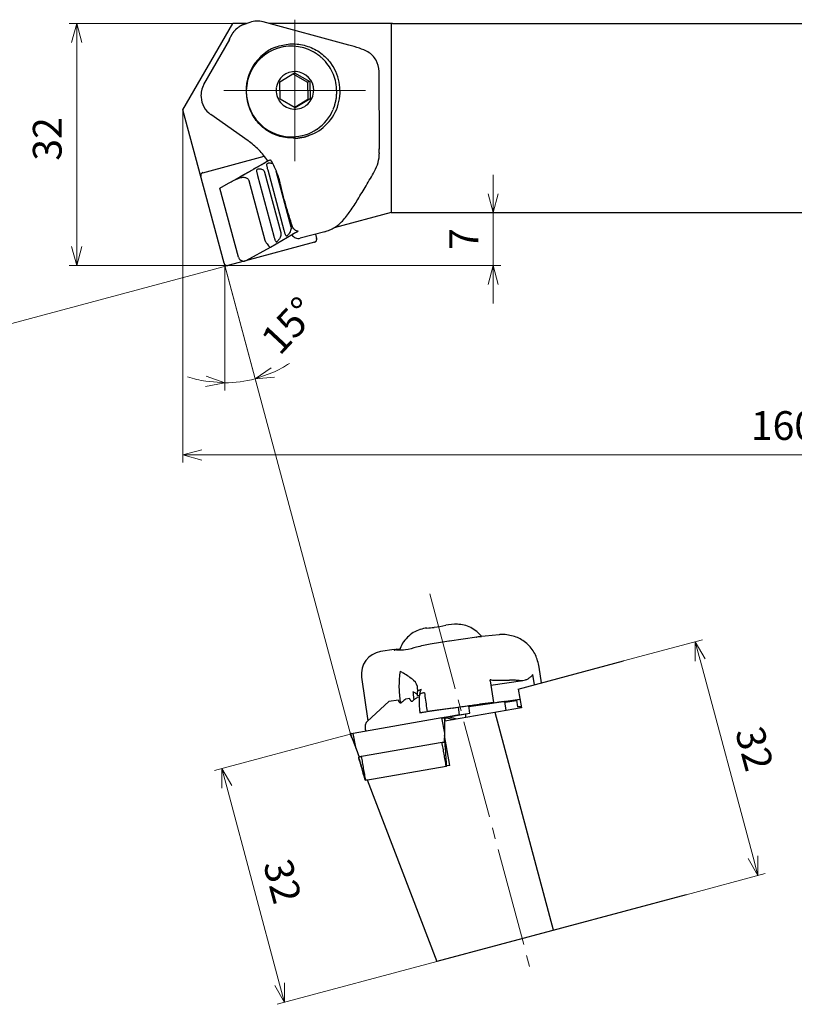
# Model space of a CAD drawing. Units: millimetres. Extents: x -89 to 170, y -98 to 33.
# Drawn here: x -27 to 75, y -98 to 33 of the extents above; entities that cross this region are included whole.
import ezdxf

# ---------------------------------------------------------------- set-up
doc = ezdxf.new("R2010")
doc.units = ezdxf.units.MM
doc.linetypes.add('AM_ISO08W050', pattern=[18, 12, -1.5, 3, -1.5])
doc.linetypes.add('CENTER', pattern=[17.5, 13, -1.5, 1.5, -1.5])
for name, color, linetype, lineweight in [('AM_0', 7, 'Continuous', 30), ('AM_5', 3, 'Continuous', 13), ('AM_7', 4, 'AM_ISO08W050', 13)]:
    doc.layers.add(name, color=color, linetype=linetype, lineweight=lineweight)
doc.styles.get("Standard").update_dxf_attribs({"font": 'ISOCP.SHX', "bigfont": 'EXTFONT.SHX'})
doc.dimstyles.new('AM_JIS', dxfattribs={"dimtxt": 3.8, "dimasz": 2.5, "dimexe": 1, "dimexo": 0, "dimgap": 1.5, "dimtad": 3, "dimzin": 1, "dimdsep": 46, "dimtxsty": 'STANDARD', "dimblk": 'OPEN30', "dimcen": 0, "dimclrd": 3, "dimclre": 3, "dimclrt": 2, "dimaunit": 1, "dimadec": 0, "dimazin": 2, "dimtp": 0.1, "dimtm": 0.1, "dimtfac": 0.71, "dimtmove": 0, "dimatfit": 3, "dimldrblk": 'OPEN30', "dimfxl": 1, "dimlwd": 13, "dimlwe": 13, "dimarcsym": 0})
doc.dimstyles.new('AM_JIS$0', dxfattribs={"dimtxt": 3.8, "dimasz": 2.5, "dimexe": 1, "dimexo": 0, "dimgap": 1.5, "dimtad": 3, "dimzin": 1, "dimdsep": 46, "dimtxsty": 'STANDARD', "dimblk": 'OPEN30', "dimcen": 0, "dimclrd": 3, "dimclre": 3, "dimclrt": 2, "dimaunit": 1, "dimadec": 0, "dimazin": 2, "dimtp": 0.1, "dimtm": 0.1, "dimtfac": 0.71, "dimtmove": 0, "dimatfit": 0, "dimldrblk": 'OPEN30', "dimfxl": 1, "dimlwd": 13, "dimlwe": 13, "dimarcsym": 0})

# ---------------------------------------------------------------- blocks, each defined once
blk = doc.blocks.new('_Open30')
at = {"color": 0, "lineweight": -2}
for p, q in [((-1, 0.268), (0, 0)), ((0, 0), (-1, -0.268)), ((0, 0), (-1, 0))]:
    blk.add_line(p, q, dxfattribs=at)
blk = doc.blocks.new('*D5')
at = {"layer": 'AM_5', "color": 3, "lineweight": 13}
for p, q in [((1.07, 32), (-20.57, 32)), ((-19.57, 29.5), (-19.57, 2.5)), ((-4.19, 0), (-20.57, 0))]:
    blk.add_line(p, q, dxfattribs=at)
at = {"layer": 'Defpoints', "color": 0, "lineweight": 13}
for p in [(1.07, 32), (-19.57, 0), (-4.19, 0)]:
    blk.add_point(p, dxfattribs=at)
at = {"layer": 'AM_5', "color": 3, "lineweight": 13, "xscale": 2.5, "yscale": 2.5, "zscale": 2.5}
for p, rotation in [((-19.57, 32), 90), ((-19.57, 0), 270)]:
    blk.add_blockref('_Open30', p, dxfattribs=dict(at, rotation=rotation))
at = {"layer": 'AM_5', "color": 2, "lineweight": 13, "insert": (-22.97, 16.74), "char_height": 3.8, "attachment_point": 5, "rotation": 90}
blk.add_mtext('32', dxfattribs=at)
blk = doc.blocks.new('*D6')
at = {"layer": 'AM_5', "color": 3, "lineweight": 13}
for p, q in [((0, 0), (4.27, -15.94)), ((0, -0.93), (0, -16.5))]:
    blk.add_line(p, q, dxfattribs=at)
for start, end in [(294.2497, 303.4993), (251.5007, 260.7503), (270, 285)]:
    blk.add_arc((0, 0), 15.5, start, end, dxfattribs=at)
at = {"layer": 'Defpoints', "color": 0, "lineweight": 13}
for p in [(-5.52, 20.59), (-0.08, 0.3), (0, 0), (0, -0.93), (1.35, -15.44)]:
    blk.add_point(p, dxfattribs=at)
at = {"layer": 'AM_5', "color": 3, "lineweight": 13, "xscale": 2.5, "yscale": 2.5, "zscale": 2.5}
for p, rotation in [((4.01, -14.97), 199.6248285366445), ((0, -15.5), 355.3751689169241)]:
    blk.add_blockref('_Open30', p, dxfattribs=dict(at, rotation=rotation))
at = {"layer": 'AM_5', "color": 2, "lineweight": 13, "insert": (8.85, -8.26), "char_height": 3.8, "attachment_point": 5, "rotation": 46.9725}
blk.add_mtext('15°', dxfattribs=at)
blk = doc.blocks.new('*D7')
at = {"layer": 'AM_5', "color": 3, "lineweight": 13}
for p, q in [((-5.52, 20.59), (-5.52, -26.04)), ((154.48, 7), (154.48, -26.04)), ((-3.02, -25.04), (151.98, -25.04))]:
    blk.add_line(p, q, dxfattribs=at)
at = {"layer": 'Defpoints', "color": 0, "lineweight": 13}
for p in [(-5.52, 20.59), (154.48, 7), (154.48, -25.04)]:
    blk.add_point(p, dxfattribs=at)
at = {"layer": 'AM_5', "color": 3, "lineweight": 13, "xscale": 2.5, "yscale": 2.5, "zscale": 2.5, "rotation": 180}
blk.add_blockref('_Open30', (-5.52, -25.04), dxfattribs=at)
at = {"layer": 'AM_5', "color": 3, "lineweight": 13, "xscale": 2.5, "yscale": 2.5, "zscale": 2.5}
blk.add_blockref('_Open30', (154.48, -25.04), dxfattribs=at)
at = {"layer": 'AM_5', "color": 2, "lineweight": 13, "insert": (73.85, -21.64), "char_height": 3.8, "attachment_point": 5}
blk.add_mtext('160', dxfattribs=at)
blk = doc.blocks.new('*D8')
at = {"layer": 'AM_5', "color": 3, "lineweight": 13}
for p, q in [((52.69, -52.27), (63.16, -49.47)), ((62.84, -52.14), (69.83, -78.22)), ((60.97, -83.18), (71.44, -80.38))]:
    blk.add_line(p, q, dxfattribs=at)
at = {"layer": 'Defpoints', "color": 0, "lineweight": 13}
for p in [(52.69, -52.27), (70.48, -80.63), (60.97, -83.18)]:
    blk.add_point(p, dxfattribs=at)
at = {"layer": 'AM_5', "color": 3, "lineweight": 13, "xscale": 2.5, "yscale": 2.5, "zscale": 2.5}
for p, rotation in [((62.19, -49.73), 104.9999974499998), ((70.48, -80.63), 284.9999974499998)]:
    blk.add_blockref('_Open30', p, dxfattribs=dict(at, rotation=rotation))
at = {"layer": 'AM_5', "color": 2, "insert": (69.54, -63.99), "char_height": 3.8, "attachment_point": 5, "rotation": 285}
blk.add_mtext('32', dxfattribs=at)
blk = doc.blocks.new('*D9')
at = {"layer": 'AM_5', "color": 3, "lineweight": 13}
for p, q in [((15.1, -62.34), (-1.35, -66.75)), ((0.27, -68.91), (7.25, -94.99)), ((28.05, -92), (6.94, -97.66))]:
    blk.add_line(p, q, dxfattribs=at)
at = {"layer": 'Defpoints', "color": 0, "lineweight": 13}
for p in [(15.1, -62.34), (28.05, -92), (7.9, -97.4)]:
    blk.add_point(p, dxfattribs=at)
at = {"layer": 'AM_5', "color": 3, "lineweight": 13, "xscale": 2.5, "yscale": 2.5, "zscale": 2.5}
for p, rotation in [((-0.38, -66.49), 104.9999974499993), ((7.9, -97.4), 284.9999974499993)]:
    blk.add_blockref('_Open30', p, dxfattribs=dict(at, rotation=rotation))
at = {"layer": 'AM_5', "color": 2, "insert": (7.16, -81.51), "char_height": 3.8, "attachment_point": 5, "rotation": 285}
blk.add_mtext('32', dxfattribs=at)
blk = doc.blocks.new('*D11')
at = {"layer": 'AM_5', "color": 3, "lineweight": 13}
for p, q in [((35.49, 9.5), (35.49, 12)), ((35.49, 0), (35.49, 7)), ((0, 0), (36.49, 0)), ((35.49, -2.5), (35.49, -5))]:
    blk.add_line(p, q, dxfattribs=at)
at = {"layer": 'Defpoints', "color": 0, "lineweight": 13}
for p in [(21.98, 7), (35.49, 7), (0, 0)]:
    blk.add_point(p, dxfattribs=at)
at = {"layer": 'AM_5', "color": 3, "lineweight": 13, "xscale": 2.5, "yscale": 2.5, "zscale": 2.5}
for p, rotation in [((35.49, 7), 270), ((35.49, 0), 90)]:
    blk.add_blockref('_Open30', p, dxfattribs=dict(at, rotation=rotation))
at = {"layer": 'AM_5', "color": 2, "lineweight": 13, "insert": (32.09, 3.5), "char_height": 3.8, "attachment_point": 5, "rotation": 90}
blk.add_mtext('7', dxfattribs=at)

msp = doc.modelspace()

# ---------------------------------------------------------------- linework, layer by layer
at = {"layer": 'AM_0', "lineweight": 30}
for p, q in [((-5.52, 20.59), (1.07, 32)), ((2.89, 32), (1.07, 32)), ((3.32, 32.15), (2.55, 31.88)), ((16.42, 29.14), (5.09, 32.21)), ((22.18, 32), (5.87, 32)), ((21.98, 32), (21.98, 7)), ((22.18, 32), (154.48, 32)), ((0.95, 30.55), (0.55, 29.86)), ((-2.75, 23.95), (0.65, 29.89)), ((0.65, 29.89), (0.55, 29.86)), ((0.62, 29.84), (0.55, 29.86)), ((6.7, 28.88), (6.98, 28.98)), ((7.26, 24.29), (9.23, 25.47)), ((9.01, 25.34), (10.95, 24.25)), ((9.23, 25.47), (11.24, 24.34)), ((20.44, 15.41), (20.41, 25.65)), ((7.31, 21.98), (7.26, 24.29)), ((11.24, 24.34), (10.95, 24.25)), ((10.95, 24.25), (11, 21.94)), ((11.24, 24.34), (11.28, 22.04)), ((9.32, 20.85), (7.31, 21.98)), ((11, 21.94), (9.25, 20.89)), ((11.28, 22.04), (9.32, 20.85)), ((11.28, 22.04), (11, 21.94)), ((-0.08, 0.3), (-5.52, 20.59)), ((3.08, 16.51), (-1.86, 19.99)), ((-2.88, 12.28), (5.23, 14.45)), ((20.43, 14.88), (20.43, 15.42)), ((5.82, 13.87), (1.57, 11.41)), ((5.92, 13.91), (5.68, 13.83)), ((6.52, 3.85), (4.38, 11.85)), ((5.27, 12.36), (7.41, 4.36)), ((7.86, 4.62), (5.72, 12.62)), ((6.77, 12.53), (8.75, 5.14)), ((-0.63, 10.23), (0.51, 10.89)), ((5.33, 3.33), (3.23, 11.18)), ((1.82, 1.11), (-0.63, 10.23)), ((21.98, 7), (14.44, 4.99)), ((21.98, 7), (154.48, 7)), ((6.03, 2.44), (9.03, 4.18)), ((9.03, 4.18), (9.02, 4.18)), ((13.22, 4.48), (9.98, 3.61)), ((11.99, 4.15), (12.14, 3.57)), ((11.86, 3.08), (2.74, 0.64)), ((2.85, 0.68), (6.03, 2.44)), ((2.58, 0.6), (0.41, 0.01)), ((2.67, 0.61), (2.69, 0.62)), ((2.69, 0.62), (2.85, 0.68))]:
    msp.add_line(p, q, dxfattribs=at)
at = {"layer": 'AM_0'}
for p, q in [((33.34, -49.12), (29.71, -49.64)), ((33.95, -49.07), (33.31, -49.13)), ((36.28, -48.8), (33.51, -49.1)), ((22.4, -50.76), (20.6, -51.04)), ((29.63, -49.65), (27.15, -50.03)), ((29.66, -49.65), (29.63, -49.65)), ((29.71, -49.64), (29.66, -49.65)), ((38.77, -56), (52.69, -52.27)), ((41.87, -55.17), (41.57, -53.08)), ((18.08, -54.43), (18.91, -60.19)), ((40.92, -55.42), (40.73, -54.07)), ((35.22, -54.78), (35.08, -54.78)), ((35.1, -54.9), (35.08, -54.78)), ((35.1, -54.9), (35.51, -57.75)), ((35.18, -55.45), (39.39, -54.86)), ((24.43, -57.23), (23.94, -57.3)), ((24.96, -57.14), (25, -57.42)), ((25.72, -57.05), (25.42, -57.1)), ((25.44, -56.82), (25.74, -56.78)), ((26.4, -56.48), (26.43, -56.72)), ((26.43, -56.72), (26.46, -56.96)), ((26.46, -56.96), (26.5, -57.21)), ((26.5, -57.21), (26.54, -57.45)), ((38.77, -56), (39.22, -58.46)), ((21.67, -57.62), (18.86, -60.24)), ((22.95, -57.44), (21.68, -57.62)), ((23.16, -57.43), (23.21, -57.8)), ((35.51, -57.75), (25.79, -59.11)), ((26.54, -57.45), (26.57, -57.7)), ((26.57, -57.7), (26.61, -57.95)), ((26.61, -57.95), (26.64, -58.2)), ((26.64, -58.2), (26.68, -58.46)), ((26.68, -58.46), (26.75, -58.97)), ((30.09, -58.49), (26.75, -58.97)), ((39.22, -58.46), (29.1, -60.25)), ((30.85, -58.4), (30.99, -59.41)), ((32.38, -59.16), (32.25, -58.2)), ((32.26, -58.29), (39.02, -57.34)), ((32.66, -58.24), (32.26, -58.3)), ((35.51, -57.75), (33.71, -57.98)), ((37.21, -58.82), (37.04, -57.64)), ((37.05, -57.71), (38.56, -57.48)), ((39.02, -57.38), (38.56, -57.45)), ((38.56, -57.45), (38.68, -58.34)), ((39.19, -58.27), (38.68, -58.34)), ((38.68, -58.34), (39.19, -58.28)), ((28.71, -59.81), (16.99, -61.87)), ((29, -59.76), (28.57, -59.83)), ((28.71, -59.81), (29.08, -59.74)), ((29.07, -61.83), (28.71, -59.81)), ((29, -59.76), (29.1, -59.74)), ((29.07, -61.83), (29.1, -59.74)), ((29.1, -59.74), (31.86, -59.25)), ((30.99, -59.41), (29.1, -59.74)), ((29.1, -59.74), (29.1, -59.74)), ((29.1, -59.74), (29.1, -59.74)), ((29.1, -59.74), (29.1, -59.74)), ((29.1, -59.74), (29.1, -59.74)), ((29.1, -59.74), (29.1, -59.74)), ((29.1, -59.74), (29.1, -59.74)), ((29.1, -59.74), (29.1, -59.74)), ((29.1, -59.74), (29.1, -59.74)), ((29.1, -59.74), (29.1, -59.74)), ((29.1, -59.74), (29.1, -59.74)), ((29.1, -59.74), (29.1, -59.74)), ((29.1, -59.74), (29.1, -59.74)), ((29.1, -59.74), (29.1, -59.74)), ((29.1, -59.74), (29.1, -59.74)), ((29.1, -59.74), (29.1, -59.74)), ((29.1, -59.74), (29.1, -59.74)), ((29.1, -59.74), (29.1, -59.74)), ((29.1, -59.74), (29.1, -59.74)), ((29.1, -59.74), (29.1, -59.74)), ((29.1, -59.74), (29.1, -59.74)), ((29.1, -59.74), (29.1, -59.74)), ((29.1, -59.74), (29.1, -59.74)), ((29.1, -59.74), (29.1, -59.74)), ((29.1, -59.74), (29.1, -59.74)), ((29.1, -59.74), (29.1, -59.74)), ((29.1, -59.74), (29.1, -59.74)), ((29.1, -59.74), (29.1, -59.74)), ((29.1, -59.74), (29.1, -59.74)), ((29.1, -59.74), (29.1, -59.74)), ((29.1, -59.74), (29.1, -59.74)), ((29.1, -59.74), (29.1, -59.74)), ((29.1, -59.74), (29.1, -59.74)), ((29.1, -59.74), (29.1, -59.74)), ((29.1, -59.74), (29.1, -59.74)), ((29.1, -59.74), (29.1, -59.74)), ((29.1, -59.74), (29.1, -59.74)), ((29.1, -59.74), (29.1, -59.74)), ((29.1, -59.74), (29.1, -59.74)), ((29.1, -59.74), (29.1, -59.74)), ((29.1, -59.74), (29.1, -59.74)), ((29.1, -59.74), (29.1, -59.74)), ((29.1, -59.74), (29.1, -59.74)), ((29.1, -59.74), (29.1, -59.74)), ((29.1, -59.74), (29.1, -59.74)), ((29.1, -59.74), (29.1, -59.74)), ((29.1, -59.74), (29.1, -59.74)), ((29.1, -59.74), (29.1, -59.74)), ((29.1, -59.74), (29.1, -59.74)), ((29.1, -59.74), (29.1, -59.74)), ((29.1, -59.74), (29.1, -59.74)), ((29.1, -59.74), (29.1, -59.74)), ((29.1, -59.74), (29.1, -59.74)), ((29.1, -59.74), (29.1, -59.74)), ((29.1, -59.74), (29.1, -59.74)), ((29.1, -59.74), (29.1, -59.74)), ((29.1, -59.74), (29.1, -59.74)), ((29.1, -59.74), (29.1, -59.74)), ((29.1, -59.74), (29.1, -59.74)), ((29.1, -59.74), (29.1, -59.74)), ((29.1, -59.74), (29.1, -59.74)), ((29.1, -59.74), (29.1, -59.74)), ((29.1, -59.74), (29.1, -59.74)), ((29.1, -59.74), (29.1, -59.74)), ((29.1, -59.74), (29.1, -59.74)), ((29.1, -59.74), (29.1, -59.74)), ((29.1, -59.74), (29.1, -59.74)), ((29.1, -59.74), (29.1, -59.74)), ((29.1, -59.74), (29.1, -59.74)), ((29.1, -59.74), (29.1, -59.74)), ((29.1, -59.74), (29.1, -59.74)), ((29.1, -59.74), (29.1, -59.74)), ((29.1, -59.74), (29.1, -59.74)), ((29.1, -59.74), (29.1, -59.74)), ((29.1, -59.74), (29.1, -59.74)), ((29.1, -59.74), (29.1, -59.74)), ((29.1, -59.74), (29.1, -59.74)), ((29.1, -59.74), (29.1, -59.74)), ((29.1, -59.74), (29.1, -59.74)), ((29.1, -59.74), (29.1, -59.74)), ((29.1, -59.74), (29.1, -59.74)), ((29.1, -59.74), (29.1, -59.74)), ((29.1, -59.74), (29.1, -59.74)), ((29.1, -59.74), (29.1, -59.74)), ((29.1, -59.74), (29.1, -59.74)), ((29.1, -59.74), (29.1, -59.74)), ((29.1, -59.74), (29.1, -59.74)), ((29.1, -59.74), (29.1, -59.74)), ((29.1, -59.74), (29.1, -59.74)), ((29.1, -59.74), (29.1, -59.74)), ((29.1, -59.74), (29.1, -59.74)), ((29.1, -59.74), (29.1, -59.74)), ((29.1, -59.74), (29.1, -59.74)), ((29.1, -59.74), (29.1, -59.74)), ((29.1, -59.74), (29.1, -59.74)), ((29.1, -59.74), (29.1, -59.74)), ((29.1, -59.74), (29.1, -59.74)), ((29.1, -59.74), (29.1, -59.74)), ((29.1, -59.74), (29.1, -59.74)), ((29.1, -59.74), (29.1, -59.74)), ((29.1, -59.74), (29.1, -59.74)), ((29.1, -59.74), (29.1, -59.74)), ((29.1, -59.74), (29.1, -59.74)), ((29.1, -59.74), (29.1, -59.74)), ((29.1, -59.74), (29.1, -59.74)), ((29.1, -59.74), (29.1, -59.74)), ((29.1, -59.74), (29.1, -59.74)), ((29.1, -59.74), (29.1, -59.74)), ((29.1, -59.74), (29.1, -59.74)), ((29.1, -59.74), (29.1, -59.74)), ((29.1, -59.74), (29.1, -59.74)), ((29.1, -59.74), (29.1, -59.74)), ((29.1, -59.74), (29.1, -59.74)), ((29.1, -59.74), (29.1, -59.74)), ((29.1, -59.74), (29.1, -59.74)), ((29.1, -59.74), (29.1, -59.74)), ((29.1, -59.74), (29.1, -59.74)), ((29.1, -59.74), (29.1, -59.74)), ((29.1, -59.74), (29.1, -59.74)), ((29.1, -59.74), (29.1, -59.74)), ((29.1, -59.74), (29.1, -59.74)), ((29.1, -59.74), (29.1, -59.74)), ((29.1, -59.74), (29.1, -59.74)), ((29.1, -59.74), (29.1, -59.74)), ((29.1, -59.74), (29.1, -59.74)), ((29.1, -59.74), (29.1, -59.74)), ((29.1, -59.74), (29.1, -59.74)), ((29.1, -59.74), (29.1, -59.74)), ((29.1, -59.74), (29.1, -59.74)), ((29.1, -59.74), (29.1, -59.74)), ((29.1, -59.74), (29.1, -59.74)), ((29.1, -59.74), (29.1, -59.74)), ((29.1, -59.74), (29.1, -59.74)), ((29.1, -59.74), (29.1, -59.74)), ((29.1, -59.74), (29.1, -59.74)), ((29.1, -59.74), (29.1, -59.74)), ((29.1, -59.74), (29.1, -59.74)), ((29.1, -59.74), (29.1, -59.74)), ((29.1, -59.74), (29.1, -59.74)), ((29.1, -59.74), (29.1, -59.74)), ((29.1, -59.74), (29.1, -59.74)), ((29.1, -59.74), (29.1, -59.74)), ((29.1, -59.74), (29.1, -59.74)), ((29.1, -59.74), (29.1, -59.74)), ((29.1, -59.74), (29.1, -59.74)), ((29.1, -59.74), (29.1, -59.74)), ((29.1, -59.74), (29.1, -59.74)), ((29.1, -59.8), (29.1, -60.25)), ((30.99, -59.41), (32.38, -59.16)), ((31.86, -59.25), (32.38, -59.16)), ((31.86, -59.76), (31.86, -59.25)), ((43.47, -87.87), (35.75, -59.07)), ((16.6, -61.94), (17.35, -63.9)), ((16.78, -62.42), (16.6, -61.94)), ((16.6, -61.94), (16.6, -61.94)), ((17.35, -63.9), (16.99, -61.87)), ((18.59, -61.37), (18.62, -61.59)), ((29.05, -62.98), (29.07, -61.83)), ((29.76, -66.08), (29.06, -62.14)), ((28.72, -63.03), (18.08, -64.91)), ((28.72, -63.03), (28.93, -63)), ((28.93, -63), (29.05, -62.98)), ((29.05, -62.98), (29.05, -62.98)), ((29.11, -62.97), (29.11, -62.96)), ((17.35, -63.9), (17.76, -64.97)), ((17.76, -64.97), (17.88, -64.95)), ((17.76, -64.97), (17.76, -64.97)), ((17.88, -64.95), (18.08, -64.91)), ((18.64, -68.04), (29.27, -66.17)), ((29.76, -66.08), (29.34, -66.15)), ((29.34, -66.15), (29.34, -66.15)), ((18.57, -68.05), (18.57, -68.05)), ((18.84, -68), (18.64, -68.04)), ((18.84, -68), (28.05, -92)), ((60.97, -83.18), (28.05, -92))]:
    msp.add_line(p, q, dxfattribs=at)
at = {"layer": 'AM_0', "lineweight": 30}
for centre, radius, start, end in [((3.52, 29.08), 2.97, 132.3176, 134.1137), ((3.52, 29.08), 2.97, 130.5215, 132.3176), ((3.52, 29.08), 2.96, 128.7242, 130.5215), ((3.52, 29.08), 2.96, 126.927, 128.7242), ((3.52, 29.08), 2.96, 125.1288, 126.927), ((3.52, 29.08), 2.96, 123.3307, 125.1288), ((3.52, 29.09), 2.96, 121.5317, 123.3307), ((3.52, 29.09), 2.96, 119.7328, 121.5317), ((3.52, 29.09), 2.96, 117.9333, 119.7328), ((3.52, 29.09), 2.96, 116.1337, 117.9333), ((3.52, 29.09), 2.96, 114.3338, 116.1337), ((3.52, 29.09), 2.96, 111.7625, 114.3338), ((3.52, 29.09), 2.96, 109.1909, 111.7625), ((4.3, 29.32), 3, 74.8462, 109.1909), ((3.54, 29.07), 2.98, 148.4557, 150.2446), ((3.53, 29.07), 2.98, 146.6652, 148.4557), ((3.53, 29.07), 2.98, 144.8746, 146.6652), ((3.53, 29.07), 2.98, 143.0826, 144.8747), ((3.53, 29.07), 2.98, 141.2905, 143.0826), ((3.53, 29.08), 2.97, 139.497, 141.2905), ((3.53, 29.08), 2.97, 137.7035, 139.497), ((3.53, 29.08), 2.97, 135.9086, 137.7035), ((3.52, 29.08), 2.97, 134.1137, 135.9086), ((8.81, 23.05), 5.96, 60.9901, 166.1752), ((9.01, 23.15), 6.18, 111.9288, 155.1214), ((8.8, 23.02), 5.99, 60.1209, 60.9901), ((8.8, 23.02), 5.99, 59.252, 60.1209), ((8.8, 23.02), 5.99, 58.3831, 59.252), ((8.8, 23.02), 5.99, 57.5145, 58.3831), ((8.8, 23.02), 5.99, 56.646, 57.5145), ((8.79, 23.02), 6, 55.7779, 56.646), ((8.79, 23.01), 6, 54.9097, 55.7779), ((8.79, 23.01), 6, 54.0419, 54.9097), ((8.79, 23.01), 6, 53.1741, 54.0419), ((8.79, 23.01), 6, 52.3067, 53.1741), ((8.79, 23.01), 6.01, 51.4392, 52.3067), ((8.79, 23.01), 6.01, 50.5722, 51.4392), ((8.79, 23.01), 6.01, 49.7051, 50.5722), ((8.79, 23), 6.01, 48.8383, 49.7051), ((8.78, 23), 6.01, 47.9715, 48.8383), ((8.78, 23), 6.02, 47.1051, 47.9715), ((8.78, 23), 6.02, 46.2387, 47.1051), ((8.78, 23), 6.02, 45.3725, 46.2387), ((8.78, 23), 6.02, 44.5064, 45.3725), ((8.78, 23), 6.02, 43.6406, 44.5064), ((8.78, 23), 6.02, 42.4037, 43.6406), ((8.78, 22.99), 6.03, 41.1673, 42.4037), ((8.95, 23.05), 6.3, 344.0271, 38.0421), ((9.1, 23.1), 6.28, 155.1214, 197.6486), ((9.26, 23.18), 2.47, 86.3622, 173.0928), ((9.26, 23.15), 2.5, 0.2562, 86.3622), ((-0.15, 22.46), 2.99, 150.2446, 167.2563), ((8.87, 23.03), 6.02, 166.1752, 270.8337), ((9.29, 23.17), 2.5, 173.0928, 266.3989), ((-0.13, 22.46), 3.01, 167.2563, 184.1436), ((-0.12, 22.46), 3.02, 184.1436, 209.4418), ((9.28, 23.15), 2.47, 266.3989, 0.2562), ((8.79, 22.98), 6.02, 351.6401, 352.5474), ((8.79, 22.98), 6.02, 352.5474, 353.4546), ((8.78, 22.98), 6.02, 353.4546, 354.3616), ((8.78, 22.98), 6.02, 355.2685, 356.1751), ((8.78, 22.98), 6.02, 354.3616, 355.2685), ((8.78, 22.98), 6.02, 356.1751, 357.0817), ((8.78, 22.98), 6.03, 357.0817, 357.9881), ((-0.13, 22.45), 3.01, 209.4418, 234.8424), ((9.05, 23.02), 6.19, 289.1909, 344.0271), ((8.81, 22.98), 5.99, 338.5279, 339.8278), ((8.81, 22.98), 5.99, 339.8278, 340.7377), ((8.81, 22.98), 6, 340.7377, 341.6472), ((8.81, 22.98), 6, 341.6472, 342.5567), ((8.81, 22.98), 6, 342.5567, 343.4658), ((8.8, 22.98), 6, 343.4658, 344.3749), ((8.8, 22.98), 6, 344.3749, 345.2836), ((8.8, 22.98), 6, 345.2836, 346.1923), ((8.8, 22.98), 6.01, 346.1923, 347.1007), ((8.8, 22.98), 6.01, 347.1007, 348.009), ((8.79, 22.98), 6.01, 348.009, 348.9169), ((8.79, 22.98), 6.01, 348.9169, 349.8249), ((8.79, 22.98), 6.01, 349.8249, 350.7325), ((8.79, 22.98), 6.02, 350.7325, 351.6401), ((8.85, 22.96), 5.96, 304.1433, 337.2272), ((8.82, 22.98), 5.99, 337.2271, 338.5279), ((8.87, 22.93), 5.91, 270.8337, 304.1433), ((9.06, 23), 6.16, 279.0694, 279.9126), ((9.06, 23), 6.16, 279.9126, 280.7559), ((9.06, 23), 6.16, 280.756, 281.5993), ((9.06, 22.99), 6.16, 281.5993, 282.4427), ((9.06, 22.99), 6.16, 282.4427, 283.2861), ((9.06, 22.99), 6.16, 283.2861, 284.1296), ((9.06, 22.99), 6.16, 284.1296, 284.9731), ((9.06, 22.99), 6.16, 284.9731, 285.8166), ((9.06, 22.99), 6.16, 285.8166, 286.6601), ((9.06, 22.99), 6.16, 286.6601, 287.5037), ((9.06, 22.99), 6.16, 287.5037, 288.3473), ((9.06, 22.99), 6.16, 288.3473, 289.1909), ((-2.69, 8.33), 10.01, 44.0705, 54.8424), ((9.06, 23), 6.17, 272.3262, 273.1687), ((9.06, 23), 6.17, 273.1688, 274.0115), ((9.06, 23), 6.17, 274.0115, 274.8542), ((9.06, 23), 6.17, 274.8542, 275.6972), ((9.06, 23), 6.17, 275.6972, 276.5401), ((9.06, 23), 6.17, 276.5401, 277.3831), ((9.06, 23), 6.17, 277.3831, 278.2262), ((9.06, 23), 6.16, 278.2262, 279.0694), ((-2.72, 8.3), 10.05, 33.3424, 44.0705), ((15.44, 14.93), 5, 330.5004, 359.5992), ((-2.77, 11.9), 0.4, 159.1039, 177.0758), ((-2.77, 11.9), 0.402, 177.0757, 195), ((-2.77, 11.9), 0.399, 132.1209, 159.1038), ((-2.78, 11.9), 0.397, 104.9998, 132.1209), ((11.76, 3.47), 0.397, 284.9998, 298.5549), ((11.76, 3.47), 0.398, 298.5548, 312.0884), ((11.76, 3.47), 0.398, 312.0885, 325.6194), ((11.76, 3.47), 0.4, 325.6195, 339.1039), ((11.75, 3.47), 0.4, 339.1039, 348.0926), ((11.75, 3.47), 0.402, 6.0354, 15), ((11.75, 3.47), 0.401, 357.0642, 6.0354), ((11.75, 3.47), 0.401, 348.0927, 357.0642), ((0.31, 0.4), 0.402, 195, 212.9242), ((0.31, 0.4), 0.4, 212.9243, 230.896), ((0.31, 0.4), 0.399, 230.8959, 257.8787), ((0.31, 0.4), 0.397, 257.8787, 284.9998)]:
    msp.add_arc(centre, radius, start, end, dxfattribs=at)
at = {"layer": 'AM_0'}
for centre, radius, start, end in [((27.02, -51.82), 3.9, 94.2915, 108.163), ((25.7, -34.26), 13.71, 274.2915, 278.2565), ((24.55, -26.28), 21.77, 278.2565, 282.3618), ((30.53, -53.61), 6.2, 88.016, 102.3618), ((34.02, -53.74), 4.67, 93.5466, 96.2561), ((34.02, -53.74), 4.67, 90.8387, 93.5466), ((22.82, -51.26), 0.533, 96.7294, 124.3468), ((18.69, -16.29), 34.68, 276.7294, 277.0381), ((14.46, 18.02), 69.25, 277.0381, 277.1927), ((29.89, -51.39), 1.76, 98.2189, 98.7288), ((29.89, -51.39), 1.76, 97.7091, 98.2189), ((21.05, -54), 3, 98.7288, 188.1306), ((22.47, -50.75), 0.0816, 188.1305, 304.3465), ((17.96, -63.64), 11.27, 61.1751, 62.4906), ((18.67, -62.36), 9.81, 59.6641, 61.1751), ((18.54, -62.58), 10.07, 50.3426, 59.6641), ((24.05, -55.94), 1.44, 357.8719, 50.3426), ((26.4, -57.97), 1.45, 111.5857, 116.5275), ((26.6, -58.47), 2, 107.9956, 111.5857), ((26.69, -58.75), 2.29, 102.6448, 107.9956), ((26.78, -59.16), 2.71, 98.1305, 102.6448), ((86.17, -419.76), 365.45, 98.1177, 98.4204), ((57.6, -219.42), 163.09, 97.4394, 98.1177), ((46.1, -131.34), 74.26, 97.2778, 97.4394), ((38.89, -74.88), 17.34, 96.5854, 97.2778), ((36.87, -57.44), 0.212, 276.5855, 303.981), ((37.01, -57.65), 0.0323, 8.1294, 123.981), ((33.56, -85.16), 25.81, 99.9382, 99.9965), ((16.67, -61.92), 0.0789, 70.1256, 195), ((16.89, -61.31), 0.566, 250.1254, 279.9965)]:
    msp.add_arc(centre, radius, start, end, dxfattribs=at)
at = {"layer": 'AM_0', "lineweight": 30}
for points, knots in [([(6.98, 28.98), (7.59, 29.13), (8.84, 29.44), (10.76, 29.13), (12.56, 28.34), (13.46, 27.4), (13.9, 26.93)], [0, 0, 0, 0, 1.894023, 3.803221, 5.73731, 7.670328, 7.670328, 7.670328, 7.670328]), ([(20.41, 25.65), (20.33, 26.18), (20.16, 27.22), (19.05, 28.28), (17.74, 28.77), (16.88, 29.01), (16.42, 29.14)], [0, 0, 0, 0, 1.559011, 3.087021, 4.311297, 5.755461, 5.755461, 5.755461, 5.755461]), ([(14.8, 22.78), (14.79, 23.15), (14.78, 23.91), (14.49, 25.02), (14.02, 26.06), (13.55, 26.66), (13.31, 26.96)], [0, 0, 0, 0, 1.135015, 2.270122, 3.405236, 4.540287, 4.540287, 4.540287, 4.540287]), ([(9.31, 16.84), (8.62, 16.87), (7.26, 16.94), (5.39, 17.87), (3.9, 19.31), (3.38, 20.57), (3.12, 21.2)], [0, 0, 0, 0, 2.035124, 4.070731, 6.092751, 8.119906, 8.119906, 8.119906, 8.119906]), ([(0.51, 10.89), (0.94, 11.13), (1.8, 11.62), (3.09, 12.35), (4.4, 13.09), (5.27, 13.59), (5.7, 13.84)], [0, 0, 0, 0, 1.474185, 2.963419, 4.463213, 5.970145, 5.970145, 5.970145, 5.970145]), ([(5.57, 13.31), (5.57, 13.34), (5.56, 13.39), (5.61, 13.48), (5.68, 13.55), (5.75, 13.56), (5.78, 13.57)], [0, 0, 0, 0, 0.0835221, 0.1715326, 0.2729702, 0.3790074, 0.3790074, 0.3790074, 0.3790074]), ([(5.72, 12.62), (5.7, 12.68), (5.67, 12.8), (5.63, 12.98), (5.59, 13.15), (5.58, 13.26), (5.57, 13.31)], [0, 0, 0, 0, 0.1865189, 0.3694666, 0.5430345, 0.701753, 0.701753, 0.701753, 0.701753]), ([(5.78, 13.57), (5.84, 13.57), (5.94, 13.58), (6.09, 13.56), (6.23, 13.53), (6.31, 13.49), (6.34, 13.47)], [0, 0, 0, 0, 0.1615202, 0.3108307, 0.4485143, 0.5758917, 0.5758917, 0.5758917, 0.5758917]), ([(6.04, 13.96), (6.03, 13.95), (6.01, 13.94), (5.98, 13.93), (5.95, 13.92), (5.93, 13.91), (5.92, 13.91)], [0, 0, 0, 0, 0.036884, 0.0705178, 0.1008935, 0.1278812, 0.1278812, 0.1278812, 0.1278812]), ([(6.04, 13.96), (6.18, 13.72), (6.45, 13.26), (6.79, 12.51), (7.08, 11.74), (7.23, 11.21), (7.3, 10.94)], [0, 0, 0, 0, 0.807154, 1.624114, 2.448683, 3.278533, 3.278533, 3.278533, 3.278533]), ([(4.23, 12.53), (4.23, 12.56), (4.23, 12.62), (4.27, 12.7), (4.35, 12.77), (4.41, 12.79), (4.45, 12.8)], [0, 0, 0, 0, 0.0835221, 0.1715326, 0.2729694, 0.3790076, 0.3790076, 0.3790076, 0.3790076]), ([(4.38, 11.85), (4.37, 11.91), (4.33, 12.03), (4.29, 12.2), (4.26, 12.37), (4.24, 12.48), (4.23, 12.53)], [0, 0, 0, 0, 0.1865189, 0.3694666, 0.5430335, 0.701753, 0.701753, 0.701753, 0.701753]), ([(4.45, 12.8), (4.55, 12.8), (4.74, 12.8), (4.99, 12.72), (5.19, 12.57), (5.24, 12.43), (5.27, 12.36)], [0, 0, 0, 0, 0.300631, 0.557861, 0.784628, 1.006036, 1.006036, 1.006036, 1.006036]), ([(15.57, 5.89), (15.92, 6.32), (16.65, 7.23), (17.64, 8.82), (18.71, 10.58), (19.43, 11.83), (19.79, 12.47)], [0, 0, 0, 0, 1.645758, 3.502563, 5.611057, 7.821205, 7.821205, 7.821205, 7.821205]), ([(1.57, 11.41), (1.75, 11.5), (2.09, 11.65), (2.6, 11.7), (3.05, 11.55), (3.17, 11.3), (3.23, 11.18)], [0, 0, 0, 0, 0.592983, 1.102373, 1.521087, 1.906388, 1.906388, 1.906388, 1.906388]), ([(8.96, 5.14), (8.8, 5.62), (8.49, 6.57), (8.07, 8.02), (7.67, 9.47), (7.42, 10.45), (7.3, 10.94)], [0, 0, 0, 0, 1.493691, 3.001642, 4.516415, 6.030572, 6.030572, 6.030572, 6.030572]), ([(13.22, 4.48), (13.44, 4.55), (13.88, 4.68), (14.5, 5.01), (15.07, 5.4), (15.4, 5.73), (15.57, 5.89)], [0, 0, 0, 0, 0.69528, 1.388209, 2.081997, 2.777061, 2.777061, 2.777061, 2.777061]), ([(7.41, 4.36), (7.43, 4.28), (7.45, 4.11), (7.37, 3.83), (7.23, 3.53), (7.09, 3.34), (7.01, 3.25)], [0, 0, 0, 0, 0.243851, 0.527768, 0.857222, 1.228193, 1.228193, 1.228193, 1.228193]), ([(8.07, 3.99), (8.05, 4.03), (8.01, 4.13), (7.96, 4.28), (7.91, 4.45), (7.88, 4.56), (7.86, 4.62)], [0, 0, 0, 0, 0.1436583, 0.3059933, 0.4820084, 0.6662339, 0.6662339, 0.6662339, 0.6662339]), ([(8.07, 3.99), (8.08, 3.97), (8.1, 3.92), (8.19, 3.91), (8.27, 3.95), (8.32, 4), (8.34, 4.02)], [0, 0, 0, 0, 0.0700598, 0.1441284, 0.239919, 0.3397662, 0.3397662, 0.3397662, 0.3397662]), ([(8.75, 5.14), (8.76, 5.06), (8.78, 4.88), (8.71, 4.6), (8.56, 4.3), (8.42, 4.12), (8.34, 4.02)], [0, 0, 0, 0, 0.243851, 0.527768, 0.857221, 1.228193, 1.228193, 1.228193, 1.228193]), ([(8.86, 4.08), (8.93, 3.99), (9.05, 3.81), (9.34, 3.64), (9.66, 3.56), (9.88, 3.59), (9.98, 3.61)], [0, 0, 0, 0, 0.32704, 0.654037, 0.980636, 1.305151, 1.305151, 1.305151, 1.305151]), ([(9.71, 4.53), (9.62, 4.54), (9.46, 4.58), (9.24, 4.72), (9.06, 4.91), (8.99, 5.07), (8.96, 5.14)], [0, 0, 0, 0, 0.257914, 0.512355, 0.767205, 1.019621, 1.019621, 1.019621, 1.019621]), ([(9.4, 4.36), (9.36, 4.34), (9.29, 4.31), (9.19, 4.26), (9.11, 4.22), (9.06, 4.19), (9.03, 4.18)], [0, 0, 0, 0, 0.124264, 0.2325491, 0.3248661, 0.4012372, 0.4012372, 0.4012372, 0.4012372]), ([(9.71, 4.53), (9.68, 4.51), (9.62, 4.48), (9.54, 4.43), (9.46, 4.39), (9.42, 4.37), (9.4, 4.36)], [0, 0, 0, 0, 0.1030993, 0.1961647, 0.2791987, 0.3522041, 0.3522041, 0.3522041, 0.3522041]), ([(5.39, 3.19), (5.38, 3.2), (5.37, 3.22), (5.36, 3.26), (5.34, 3.29), (5.34, 3.32), (5.33, 3.33)], [0, 0, 0, 0, 0.0372489, 0.0746165, 0.1122134, 0.1501433, 0.1501433, 0.1501433, 0.1501433]), ([(5.39, 3.19), (5.45, 3.08), (5.57, 2.88), (5.76, 2.65), (5.89, 2.47), (5.99, 2.45), (6.03, 2.44)], [0, 0, 0, 0, 0.372179, 0.6876, 0.904153, 1.005556, 1.005556, 1.005556, 1.005556]), ([(6.73, 3.22), (6.71, 3.26), (6.68, 3.35), (6.63, 3.51), (6.57, 3.67), (6.54, 3.79), (6.52, 3.85)], [0, 0, 0, 0, 0.1436583, 0.3059936, 0.4820075, 0.6662339, 0.6662339, 0.6662339, 0.6662339]), ([(6.73, 3.22), (6.74, 3.19), (6.77, 3.15), (6.86, 3.14), (6.94, 3.18), (6.99, 3.22), (7.01, 3.25)], [0, 0, 0, 0, 0.0700598, 0.1441284, 0.239919, 0.3397662, 0.3397662, 0.3397662, 0.3397662]), ([(1.82, 1.11), (1.85, 1.03), (1.91, 0.87), (2.1, 0.7), (2.33, 0.59), (2.5, 0.59), (2.58, 0.6)], [0, 0, 0, 0, 0.250852, 0.501412, 0.751754, 1.001898, 1.001898, 1.001898, 1.001898]), ([(2.58, 0.6), (2.59, 0.6), (2.61, 0.6), (2.63, 0.6), (2.65, 0.61), (2.66, 0.61), (2.67, 0.61)], [0, 0, 0, 0, 0.02264512, 0.04528969, 0.06793355, 0.09057814, 0.09057814, 0.09057814, 0.09057814])]:
    msp.add_open_spline(points, degree=3, knots=knots, dxfattribs=at)
at = {"layer": 'AM_0'}
for points, knots in [([(25.83, -48.11), (25.52, -48.23), (24.9, -48.48), (24.11, -49.12), (23.47, -49.91), (23.21, -50.54), (23.09, -50.85)], [0, 0, 0, 0, 1.003306, 2.008114, 3.01305, 4.017973, 4.017973, 4.017973, 4.017973]), ([(33.96, -49.04), (33.75, -48.81), (33.33, -48.34), (32.53, -47.84), (31.65, -47.5), (31.03, -47.44), (30.72, -47.41)], [0, 0, 0, 0, 0.935443, 1.870881, 2.806181, 3.739988, 3.739988, 3.739988, 3.739988]), ([(33.31, -49.13), (33.31, -49.13), (33.29, -49.13), (33.27, -49.14), (33.25, -49.16), (33.24, -49.17), (33.23, -49.17)], [0, 0, 0, 0, 0.02165346, 0.0439157, 0.06704207, 0.09125927, 0.09125927, 0.09125927, 0.09125927]), ([(33.34, -49.12), (33.33, -49.12), (33.33, -49.12), (33.32, -49.12), (33.32, -49.13), (33.31, -49.13), (33.31, -49.13)], [0, 0, 0, 0, 0.00610528, 0.01221673, 0.01834247, 0.02448847, 0.02448847, 0.02448847, 0.02448847]), ([(37.04, -48.78), (36.97, -48.77), (36.84, -48.77), (36.64, -48.77), (36.44, -48.78), (36.31, -48.79), (36.25, -48.8)], [0, 0, 0, 0, 0.1970814, 0.3940971, 0.591197, 0.7882072, 0.7882072, 0.7882072, 0.7882072]), ([(41.57, -53.08), (41.44, -52.53), (41.17, -51.42), (40.13, -50.06), (38.74, -49.06), (37.63, -48.87), (37.08, -48.78)], [0, 0, 0, 0, 1.688387, 3.367512, 5.034796, 6.693522, 6.693522, 6.693522, 6.693522]), ([(27.15, -50.03), (26.55, -50.17), (25.45, -50.41), (24.05, -50.83), (23.03, -50.89), (22.55, -50.79), (22.4, -50.76)], [0, 0, 0, 0, 1.850747, 3.368068, 4.396695, 4.84865, 4.84865, 4.84865, 4.84865]), ([(23.17, -53.64), (23.13, -53.95), (23.05, -54.58), (23.02, -55.53), (23.04, -56.48), (23.12, -57.11), (23.16, -57.43)], [0, 0, 0, 0, 0.951277, 1.901897, 2.851817, 3.801024, 3.801024, 3.801024, 3.801024]), ([(39.39, -54.86), (39.51, -54.83), (39.75, -54.78), (40.1, -54.62), (40.43, -54.38), (40.63, -54.18), (40.73, -54.07)], [0, 0, 0, 0, 0.36527, 0.743616, 1.146948, 1.584908, 1.584908, 1.584908, 1.584908]), ([(35.22, -54.78), (35.42, -54.79), (35.82, -54.81), (36.43, -54.82), (37.04, -54.83), (37.44, -54.82), (37.65, -54.82)], [0, 0, 0, 0, 0.605232, 1.211801, 1.819571, 2.428406, 2.428406, 2.428406, 2.428406]), ([(38.92, -54.86), (38.85, -54.86), (38.69, -54.84), (38.4, -54.83), (38.05, -54.82), (37.79, -54.82), (37.65, -54.82)], [0, 0, 0, 0, 0.211556, 0.499088, 0.857501, 1.280557, 1.280557, 1.280557, 1.280557]), ([(38.92, -54.86), (38.96, -54.87), (39.04, -54.87), (39.16, -54.88), (39.27, -54.87), (39.35, -54.86), (39.39, -54.86)], [0, 0, 0, 0, 0.1175923, 0.2338747, 0.349262, 0.4641794, 0.4641794, 0.4641794, 0.4641794]), ([(24.53, -57.47), (24.52, -57.44), (24.49, -57.38), (24.46, -57.31), (24.44, -57.26), (24.44, -57.24), (24.43, -57.23)], [0, 0, 0, 0, 0.1095453, 0.1905419, 0.2402523, 0.2569701, 0.2569701, 0.2569701, 0.2569701]), ([(25.42, -57.1), (25.41, -57.11), (25.36, -57.15), (25.25, -57.23), (25.07, -57.38), (24.92, -57.49), (24.84, -57.55)], [0, 0, 0, 0, 0.0492761, 0.1942971, 0.4282365, 0.7393424, 0.7393424, 0.7393424, 0.7393424]), ([(24.87, -56.3), (24.95, -56.35), (25.1, -56.44), (25.27, -56.56), (25.4, -56.66), (25.43, -56.73), (25.44, -56.76)], [0, 0, 0, 0, 0.2881036, 0.5061911, 0.6541472, 0.7386291, 0.7386291, 0.7386291, 0.7386291]), ([(24.87, -56.3), (24.88, -56.37), (24.89, -56.51), (24.91, -56.72), (24.93, -56.93), (24.95, -57.07), (24.96, -57.14)], [0, 0, 0, 0, 0.2107692, 0.4215217, 0.6322994, 0.8430875, 0.8430875, 0.8430875, 0.8430875]), ([(25.44, -56.35), (25.43, -56.42), (25.43, -56.54), (25.43, -56.68), (25.44, -56.77), (25.44, -56.81), (25.44, -56.82)], [0, 0, 0, 0, 0.2051178, 0.3500139, 0.436522, 0.4652701, 0.4652701, 0.4652701, 0.4652701]), ([(25.94, -56.06), (25.87, -56.08), (25.74, -56.13), (25.59, -56.21), (25.48, -56.27), (25.45, -56.33), (25.44, -56.35)], [0, 0, 0, 0, 0.2213631, 0.3990063, 0.5250891, 0.5971176, 0.5971176, 0.5971176, 0.5971176]), ([(25.75, -56.67), (25.72, -56.87), (25.68, -57.27), (25.68, -57.89), (25.72, -58.5), (25.77, -58.91), (25.79, -59.11)], [0, 0, 0, 0, 0.612451, 1.224679, 1.838224, 2.451609, 2.451609, 2.451609, 2.451609]), ([(25.94, -56.06), (25.92, -56.11), (25.87, -56.2), (25.82, -56.35), (25.78, -56.51), (25.76, -56.61), (25.75, -56.67)], [0, 0, 0, 0, 0.1594682, 0.3184261, 0.4777347, 0.63825, 0.63825, 0.63825, 0.63825]), ([(21.68, -57.62), (21.68, -57.62), (21.68, -57.62), (21.67, -57.62), (21.67, -57.62), (21.67, -57.62), (21.67, -57.62)], [0, 0, 0, 0, 0.00844083, 0.01447874, 0.01810664, 0.0193176, 0.0193176, 0.0193176, 0.0193176]), ([(23.05, -57.68), (23.03, -57.65), (23.01, -57.59), (22.98, -57.51), (22.96, -57.47), (22.95, -57.45), (22.95, -57.44)], [0, 0, 0, 0, 0.1095453, 0.1905419, 0.2402523, 0.2569701, 0.2569701, 0.2569701, 0.2569701]), ([(23.05, -57.68), (23.06, -57.7), (23.09, -57.75), (23.17, -57.8), (23.27, -57.81), (23.33, -57.78), (23.36, -57.76)], [0, 0, 0, 0, 0.0777419, 0.1727406, 0.2725422, 0.363199, 0.363199, 0.363199, 0.363199]), ([(23.94, -57.3), (23.93, -57.31), (23.87, -57.35), (23.76, -57.44), (23.58, -57.58), (23.44, -57.7), (23.36, -57.76)], [0, 0, 0, 0, 0.0492761, 0.1942971, 0.4282365, 0.7393424, 0.7393424, 0.7393424, 0.7393424]), ([(24.53, -57.47), (24.55, -57.49), (24.58, -57.54), (24.66, -57.59), (24.76, -57.6), (24.81, -57.57), (24.84, -57.55)], [0, 0, 0, 0, 0.0777419, 0.1727406, 0.2725422, 0.363199, 0.363199, 0.363199, 0.363199]), ([(30.09, -58.49), (30.42, -58.44), (31.08, -58.35), (32.03, -58.21), (32.9, -58.09), (33.46, -58.02), (33.71, -57.98)], [0, 0, 0, 0, 1.014921, 1.987174, 2.879875, 3.659534, 3.659534, 3.659534, 3.659534]), ([(25.79, -59.11), (25.83, -59.1), (25.95, -59.08), (26.16, -59.05), (26.44, -59.01), (26.64, -58.98), (26.75, -58.97)], [0, 0, 0, 0, 0.129059, 0.3518879, 0.644854, 0.973227, 0.973227, 0.973227, 0.973227]), ([(28.78, -59.8), (28.91, -59.8), (29.16, -59.78), (29.55, -59.82), (29.93, -59.9), (30.17, -59.99), (30.29, -60.03)], [0, 0, 0, 0, 0.379214, 0.763879, 1.150571, 1.53766, 1.53766, 1.53766, 1.53766]), ([(30.59, -59.98), (30.47, -59.93), (30.23, -59.82), (29.83, -59.73), (29.42, -59.7), (29.14, -59.74), (29, -59.76)], [0, 0, 0, 0, 0.392384, 0.795908, 1.211609, 1.638004, 1.638004, 1.638004, 1.638004]), ([(18.86, -60.24), (18.8, -60.3), (18.69, -60.42), (18.59, -60.64), (18.53, -60.87), (18.54, -61.03), (18.55, -61.11)], [0, 0, 0, 0, 0.2394152, 0.4787742, 0.718159, 0.9575629, 0.9575629, 0.9575629, 0.9575629]), ([(18.55, -61.11), (18.55, -61.13), (18.56, -61.17), (18.57, -61.24), (18.58, -61.3), (18.58, -61.35), (18.59, -61.37)], [0, 0, 0, 0, 0.0604612, 0.1262773, 0.1950675, 0.264428, 0.264428, 0.264428, 0.264428]), ([(28.72, -63.03), (28.74, -63.03), (28.78, -63.02), (28.83, -63.02), (28.88, -63.01), (28.91, -63), (28.93, -63)], [0, 0, 0, 0, 0.0569329, 0.1112068, 0.1628226, 0.2117802, 0.2117802, 0.2117802, 0.2117802]), ([(29.27, -66.17), (29.23, -65.91), (29.13, -65.38), (29, -64.6), (28.86, -63.82), (28.77, -63.3), (28.72, -63.03)], [0, 0, 0, 0, 0.795003, 1.590006, 2.385009, 3.180012, 3.180012, 3.180012, 3.180012]), ([(28.93, -63), (28.94, -63), (28.96, -62.99), (29, -62.99), (29.03, -62.98), (29.04, -62.98), (29.05, -62.98)], [0, 0, 0, 0, 0.0367631, 0.0698975, 0.099403, 0.1252808, 0.1252808, 0.1252808, 0.1252808]), ([(29.05, -62.98), (29.06, -62.97), (29.08, -62.97), (29.1, -62.97), (29.11, -62.97), (29.11, -62.97), (29.11, -62.96)], [0, 0, 0, 0, 0.02721284, 0.04677355, 0.05868305, 0.06294042, 0.06294042, 0.06294042, 0.06294042]), ([(29.34, -66.15), (29.32, -65.89), (29.28, -65.36), (29.23, -64.56), (29.17, -63.76), (29.13, -63.23), (29.11, -62.96)], [0, 0, 0, 0, 0.799379, 1.598758, 2.398137, 3.197517, 3.197517, 3.197517, 3.197517]), ([(17.75, -64.97), (17.74, -64.97), (17.73, -64.97), (17.71, -64.98), (17.7, -64.98), (17.69, -64.98), (17.69, -64.98)], [0, 0, 0, 0, 0.02719139, 0.04673772, 0.0586379, 0.06289194, 0.06289194, 0.06289194, 0.06289194]), ([(17.88, -64.95), (17.86, -64.95), (17.84, -64.95), (17.81, -64.96), (17.78, -64.96), (17.76, -64.97), (17.75, -64.97)], [0, 0, 0, 0, 0.0367801, 0.0699283, 0.0994437, 0.1253273, 0.1253273, 0.1253273, 0.1253273]), ([(18.08, -64.91), (18.07, -64.91), (18.03, -64.92), (17.98, -64.93), (17.93, -64.94), (17.89, -64.94), (17.88, -64.95)], [0, 0, 0, 0, 0.0569319, 0.1112057, 0.1628213, 0.2117788, 0.2117788, 0.2117788, 0.2117788]), ([(18.64, -68.04), (18.59, -67.78), (18.5, -67.26), (18.36, -66.47), (18.22, -65.69), (18.13, -65.17), (18.08, -64.91)], [0, 0, 0, 0, 0.795002, 1.590006, 2.385008, 3.180012, 3.180012, 3.180012, 3.180012]), ([(18.57, -68.05), (18.5, -67.81), (18.36, -67.31), (18.15, -66.57), (17.94, -65.83), (17.79, -65.34), (17.72, -65.09)], [0, 0, 0, 0, 0.77084, 1.54168, 2.31252, 3.08336, 3.08336, 3.08336, 3.08336]), ([(29.27, -66.17), (29.28, -66.16), (29.3, -66.16), (29.32, -66.16), (29.33, -66.16), (29.34, -66.15), (29.34, -66.15)], [0, 0, 0, 0, 0.02515079, 0.0465273, 0.06077264, 0.06576878, 0.06576878, 0.06576878, 0.06576878]), ([(18.64, -68.04), (18.63, -68.04), (18.61, -68.04), (18.59, -68.05), (18.58, -68.05), (18.57, -68.05), (18.57, -68.05)], [0, 0, 0, 0, 0.02515079, 0.04652722, 0.06077246, 0.06576844, 0.06576844, 0.06576844, 0.06576844]), ([(18.64, -68.04), (18.63, -68.04), (18.61, -68.05), (18.59, -68.05), (18.58, -68.05), (18.57, -68.05), (18.57, -68.05)], [0, 0, 0, 0, 0.02515088, 0.04652739, 0.06077272, 0.06576887, 0.06576887, 0.06576887, 0.06576887])]:
    msp.add_open_spline(points, degree=3, knots=knots, dxfattribs=at)
for points in [[(25.48, -55.99), (25.46, -56.11), (25.45, -56.23), (25.44, -56.35)], [(17.69, -64.98), (17.76, -65.23), (17.91, -65.75), (18.13, -66.52), (18.35, -67.28), (18.5, -67.8), (18.57, -68.05)]]:
    msp.add_open_spline(points, degree=3, dxfattribs=at)
at = {"layer": 'AM_5', "lineweight": 13}
for p, q in [((-56.18, -15.15), (0.45, 0.02)), ((-4.19, 0), (0.33, 0)), ((-0.09, 0.32), (16.6, -61.94)), ((0, 0), (-0.08, 0.3)), ((0, 0), (0, -0.93)), ((16.6, -61.94), (15.1, -62.34))]:
    msp.add_line(p, q, dxfattribs=at)
at = {"layer": 'AM_7', "linetype": 'CENTER', "lineweight": 13}
for p, q in [((9.26, 23.15), (9.26, 32.5)), ((9.26, 23.15), (-0.1, 23.15)), ((9.26, 23.15), (18.61, 23.15)), ((9.26, 23.15), (9.26, 13.8)), ((27.09, -43.41), (40.55, -93.63))]:
    msp.add_line(p, q, dxfattribs=at)

# ---------------------------------------------------------------- dimensions: what is measured, and where the dimension line sits
at = {"layer": 'AM_5', "lineweight": 13}
for base, p1, p2, override, picture, middle in [((-19.57, 0), (1.07, 32), (-4.19, 0), {"dimdec": 0}, '*D5', (-19.57, 16.74)), ((35.49, 7), (0, 0), (21.98, 7), {"dimdec": 0, "dimse2": 1}, '*D11', (35.49, 3.5))]:
    dim = msp.add_linear_dim(base=base, p1=p1, p2=p2, angle=90, dimstyle='AM_JIS$0', override=override, dxfattribs=at)
    dim.commit()
    dim.dimension.update_dxf_attribs({"geometry": picture, "text_midpoint": middle, "dimtype": 160})
dim = msp.add_angular_dim_2l(base=(1.35, -15.44), line1=((-0.08, 0.3), (-5.52, 20.59)), line2=((0, 0), (0, -0.93)), dimstyle='AM_JIS', override={"dimdec": 0}, dxfattribs=at)
dim.commit()
dim.dimension.update_dxf_attribs({"geometry": '*D6', "text_midpoint": (11.33, -10.58), "dimtype": 162})
dim = msp.add_linear_dim(base=(154.48, -25.04), p1=(-5.52, 20.59), p2=(154.48, 7), dimstyle='AM_JIS$0', override={"dimdec": 0}, dxfattribs=at)
dim.commit()
dim.dimension.update_dxf_attribs({"geometry": '*D7', "text_midpoint": (73.85, -25.04), "dimtype": 160})
at = {"layer": 'AM_5'}
for base, p1, p2, angle, picture, middle, dimtype in [((70.48, -80.63), (52.69, -52.27), (60.97, -83.18), 285, '*D8', (66.25, -64.87), 161), ((7.9, -97.4), (15.1, -62.34), (28.05, -92), 105, '*D9', (3.88, -82.39), 160)]:
    dim = msp.add_linear_dim(base=base, p1=p1, p2=p2, angle=angle, dimstyle='AM_JIS$0', override={"dimdec": 0}, dxfattribs=at)
    dim.commit()
    dim.dimension.update_dxf_attribs({"geometry": picture, "text_midpoint": middle, "dimtype": dimtype})

doc.saveas('drawing.dxf')
